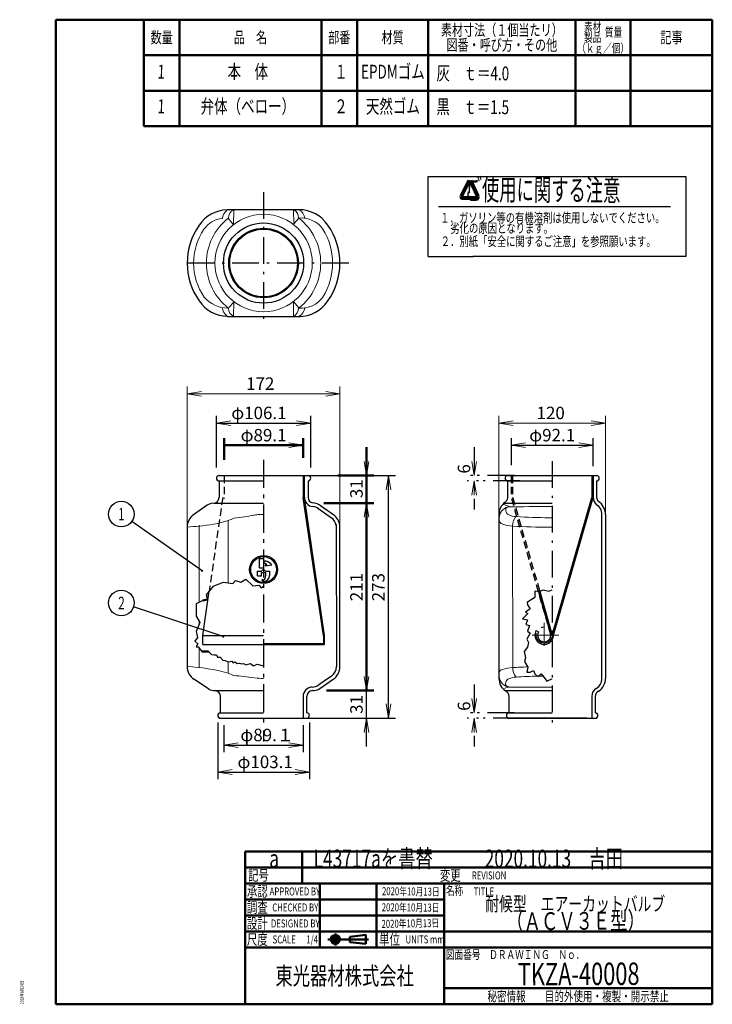
# Model space of a CAD drawing. Units: millimetres. Extents: x 20 to 800, y 40 to 1148.
import ezdxf

# ---------------------------------------------------------------- set-up
doc = ezdxf.new("R2010")
doc.units = ezdxf.units.MM
for name, pattern in [('DASHDOT', [50.5, 30, -9, 2.5, -9]), ('HIDDEN', [12.6, 8.4, -4.2]), ('PHANTOM', [58, 30, -9, 2.5, -5, 2.5, -9])]:
    doc.linetypes.add(name, pattern=pattern)
doc.layers.add('1', color=7, linetype='Continuous', lineweight=9)
doc.styles.get("Standard").update_dxf_attribs({"font": 'txt', "bigfont": 'bigfont'})
doc.styles.add('ＭＳ ゴシック', font='txt')
doc.dimstyles.get("Standard").update_dxf_attribs({"dimtxt": 0.18, "dimasz": 0.18, "dimexe": 0.18, "dimexo": 0.0625, "dimgap": 0.09, "dimtad": 0, "dimtih": 1, "dimtoh": 1, "dimdec": 4, "dimzin": 0, "dimdsep": 46, "dimtxsty": 'Standard', "dimcen": 0.09, "dimadec": 0, "dimazin": 0, "dimtfac": 1, "dimtdec": 4, "dimtofl": 0, "dimtmove": 0, "dimatfit": 3, "dimfxl": 1, "dimtolj": 1, "dimtzin": 0, "dimarcsym": 0})

# ---------------------------------------------------------------- blocks, each defined once
blk = doc.blocks.new('Dim1')
at = {"layer": '1', "color": 7, "linetype": 'Continuous', "lineweight": 50}
for p, q in [((362.5, 604), (418.7, 604)), ((410.7, 393), (410.7, 604)), ((365.5, 393), (418.7, 393))]:
    blk.add_line(p, q, dxfattribs=at)
at = {"layer": '1', "color": 7, "linetype": 'Continuous', "lineweight": 9, "insert": (410.7, 509.5), "char_height": 14, "width": 160, "attachment_point": 8, "rotation": 90, "style": 'ＭＳ ゴシック'}
blk.add_mtext('211', dxfattribs=at)
blk = doc.blocks.new('_NONE')
blk = doc.blocks.new('_OPEN')
at = {"color": 0}
for q in [(-1, 0.167), (-1, -0.167), (-1, 0)]:
    blk.add_line((0, 0), q, dxfattribs=at)
blk = doc.blocks.new('Dim2')
at = {"layer": '1', "color": 7, "linetype": 'Continuous', "lineweight": 50}
for p, q in [((410.7, 667), (410.7, 572)), ((378.3, 635), (418.7, 635)), ((382.1, 604), (418.7, 604))]:
    blk.add_line(p, q, dxfattribs=at)
at = {"layer": '1', "color": 7, "linetype": 'Continuous', "lineweight": 50, "xscale": 16, "yscale": 16, "zscale": 16}
for p, rotation in [((410.7, 635), 269.9999999999998), ((410.7, 604), 89.99999999999959)]:
    blk.add_blockref('_OPEN', p, dxfattribs=dict(at, rotation=rotation))
at = {"layer": '1', "color": 7, "linetype": 'Continuous', "lineweight": 9, "insert": (410.7, 620.2), "char_height": 14, "width": 93.333, "attachment_point": 8, "rotation": 90, "style": 'ＭＳ ゴシック'}
blk.add_mtext('31', dxfattribs=at)
blk = doc.blocks.new('_DOT')
at = {"color": 0}
blk.add_line((-0.5, 0), (-1, 0), dxfattribs=at)
at = {"color": 0, "const_width": 0.5}
blk.add_lwpolyline([(-0.25, 0, 1), (0.25, 0, 1)], format="xyb", close=True, dxfattribs=at)
blk = doc.blocks.new('Dim3')
at = {"layer": '1', "color": 7, "linetype": 'PHANTOM', "lineweight": 30}
for p, q in [((531.8, 667), (531.8, 597)), ((576.7, 635), (523.8, 635)), ((583.4, 629), (523.8, 629))]:
    blk.add_line(p, q, dxfattribs=at)
at = {"layer": '1', "color": 7, "linetype": 'PHANTOM', "lineweight": 30, "xscale": 16, "yscale": 16, "zscale": 16}
for p, rotation in [((531.8, 635), 269.9999999999998), ((531.8, 629), 89.99999999999959)]:
    blk.add_blockref('_OPEN', p, dxfattribs=dict(at, rotation=rotation))
at = {"layer": '1', "color": 7, "linetype": 'Continuous', "lineweight": 9, "insert": (531.8, 637.2), "char_height": 14, "width": 43.333, "attachment_point": 7, "rotation": 90, "style": 'ＭＳ ゴシック'}
blk.add_mtext('6', dxfattribs=at)
blk = doc.blocks.new('Dim4')
at = {"layer": '1', "color": 7, "linetype": 'Continuous', "lineweight": 30}
for p, q in [((330.8, 635), (443.3, 635)), ((435.3, 362), (435.3, 635)), ((341.6, 362), (443.3, 362))]:
    blk.add_line(p, q, dxfattribs=at)
at = {"layer": '1', "color": 7, "linetype": 'Continuous', "lineweight": 30, "xscale": 16, "yscale": 16, "zscale": 16}
for p, rotation in [((435.3, 635), 89.99999999999991), ((435.3, 362), 269.9999999999998)]:
    blk.add_blockref('_OPEN', p, dxfattribs=dict(at, rotation=rotation))
at = {"layer": '1', "color": 7, "linetype": 'Continuous', "lineweight": 9, "insert": (435.3, 509.4), "char_height": 14, "width": 180, "attachment_point": 8, "rotation": 90, "style": 'ＭＳ ゴシック'}
blk.add_mtext('273', dxfattribs=at)
blk = doc.blocks.new('Dim5')
at = {"layer": '1', "color": 7, "linetype": 'Continuous', "lineweight": 30}
for p, q in [((410.7, 330), (410.7, 425)), ((377.5, 393), (418.7, 393)), ((350.3, 362), (418.7, 362))]:
    blk.add_line(p, q, dxfattribs=at)
at = {"layer": '1', "color": 7, "linetype": 'Continuous', "lineweight": 30, "xscale": 16, "yscale": 16, "zscale": 16}
for p, rotation in [((410.7, 393), 269.9999999999998), ((410.7, 362), 89.99999999999959)]:
    blk.add_blockref('_OPEN', p, dxfattribs=dict(at, rotation=rotation))
at = {"layer": '1', "color": 7, "linetype": 'Continuous', "lineweight": 9, "insert": (410.7, 377.4), "char_height": 14, "width": 93.333, "attachment_point": 8, "rotation": 90, "style": 'ＭＳ ゴシック'}
blk.add_mtext('31', dxfattribs=at)
blk = doc.blocks.new('Dim6')
at = {"layer": '1', "color": 7, "linetype": 'Continuous', "lineweight": 30}
for p, q in [((250, 354), (250, 323.7)), ((339.3, 354), (339.3, 323.7)), ((250, 331.7), (339.3, 331.7))]:
    blk.add_line(p, q, dxfattribs=at)
at = {"layer": '1', "color": 7, "linetype": 'Continuous', "lineweight": 30, "xscale": 16, "yscale": 16, "zscale": 16}
for p, rotation in [((250, 331.7), 179.9999999999998), ((339.3, 331.7), 359.9999999999997)]:
    blk.add_blockref('_OPEN', p, dxfattribs=dict(at, rotation=rotation))
at = {"layer": '1', "color": 7, "linetype": 'Continuous', "lineweight": 9, "insert": (298.7, 331.7), "char_height": 14, "width": 228.954, "attachment_point": 8, "style": 'ＭＳ ゴシック'}
blk.add_mtext('φ89.１', dxfattribs=at)
blk = doc.blocks.new('Dim7')
at = {"layer": '1', "color": 7, "linetype": 'Continuous', "lineweight": 50}
for p, q in [((250.2, 652.8), (250.2, 677.1)), ((339.3, 655), (339.3, 677.1)), ((339.3, 669.1), (250.2, 669.1))]:
    blk.add_line(p, q, dxfattribs=at)
at = {"layer": '1', "color": 7, "linetype": 'Continuous', "lineweight": 50, "xscale": 16, "yscale": 16, "zscale": 16, "rotation": 359.9999999999997}
blk.add_blockref('_OPEN', (339.3, 669.1), dxfattribs=at)
at = {"layer": '1', "color": 7, "linetype": 'Continuous', "lineweight": 9, "insert": (294.7, 669.1), "char_height": 14, "width": 249.893, "attachment_point": 8, "style": 'ＭＳ ゴシック'}
blk.add_mtext('φ89.1', dxfattribs=at)
blk = doc.blocks.new('Dim8')
at = {"layer": '1', "color": 7, "linetype": 'Continuous', "lineweight": 30}
for p, q in [((241.7, 644.1), (241.7, 702.1)), ((347.8, 644.1), (347.8, 702.1)), ((241.7, 694.1), (347.8, 694.1))]:
    blk.add_line(p, q, dxfattribs=at)
at = {"layer": '1', "color": 7, "linetype": 'Continuous', "lineweight": 30, "xscale": 16, "yscale": 16, "zscale": 16}
for p, rotation in [((241.7, 694.1), 179.9999999999998), ((347.8, 694.1), 359.9999999999997)]:
    blk.add_blockref('_OPEN', p, dxfattribs=dict(at, rotation=rotation))
at = {"layer": '1', "color": 7, "linetype": 'Continuous', "lineweight": 9, "insert": (289.5, 694.1), "char_height": 14, "width": 306.56, "attachment_point": 8, "style": 'ＭＳ ゴシック'}
blk.add_mtext('φ106.1', dxfattribs=at)
blk = doc.blocks.new('Dim9')
at = {"layer": '1', "color": 7, "linetype": 'Continuous', "lineweight": 30}
for p, q in [((573.7, 646.8), (573.7, 677.1)), ((665.8, 645.4), (665.8, 677.1)), ((573.7, 669.1), (665.8, 669.1))]:
    blk.add_line(p, q, dxfattribs=at)
at = {"layer": '1', "color": 7, "linetype": 'Continuous', "lineweight": 30, "xscale": 16, "yscale": 16, "zscale": 16}
for p, rotation in [((573.7, 669.1), 179.9999999999998), ((665.8, 669.1), 359.9999999999997)]:
    blk.add_blockref('_OPEN', p, dxfattribs=dict(at, rotation=rotation))
at = {"layer": '1', "color": 7, "linetype": 'Continuous', "lineweight": 9, "insert": (619.7, 669.1), "char_height": 14, "width": 249.893, "attachment_point": 8, "style": 'ＭＳ ゴシック'}
blk.add_mtext('φ92.1', dxfattribs=at)
blk = doc.blocks.new('Dim10')
at = {"layer": '1', "color": 7, "linetype": 'Continuous', "lineweight": 9}
for p, q in [((208.7, 569.3), (208.7, 735.1)), ((380.7, 564.9), (380.7, 735.1)), ((208.7, 727.1), (380.7, 727.1))]:
    blk.add_line(p, q, dxfattribs=at)
at = {"layer": '1', "color": 7, "linetype": 'Continuous', "lineweight": 9, "xscale": 16, "yscale": 16, "zscale": 16}
for p, rotation in [((208.7, 727.1), 179.9999999999998), ((380.7, 727.1), 359.9999999999997)]:
    blk.add_blockref('_OPEN', p, dxfattribs=dict(at, rotation=rotation))
at = {"layer": '1', "color": 7, "linetype": 'Continuous', "lineweight": 9, "insert": (291, 727.1), "char_height": 14, "width": 170, "attachment_point": 8, "style": 'ＭＳ ゴシック'}
blk.add_mtext('172', dxfattribs=at)
blk = doc.blocks.new('Dim11')
at = {"layer": '1', "color": 7, "linetype": 'Continuous', "lineweight": 9}
for p, q in [((559.7, 576.9), (559.7, 702.1)), ((679.7, 570.3), (679.7, 702.1)), ((559.7, 694.1), (679.7, 694.1))]:
    blk.add_line(p, q, dxfattribs=at)
at = {"layer": '1', "color": 7, "linetype": 'Continuous', "lineweight": 9, "xscale": 16, "yscale": 16, "zscale": 16}
for p, rotation in [((559.7, 694.1), 179.9999999999998), ((679.7, 694.1), 359.9999999999997)]:
    blk.add_blockref('_OPEN', p, dxfattribs=dict(at, rotation=rotation))
at = {"layer": '1', "color": 7, "linetype": 'Continuous', "lineweight": 9, "insert": (618, 694.1), "char_height": 14, "width": 170, "attachment_point": 8, "style": 'ＭＳ ゴシック'}
blk.add_mtext('120', dxfattribs=at)
blk = doc.blocks.new('Dim12')
at = {"layer": '1', "color": 7, "linetype": 'Continuous', "lineweight": 30}
for p, q in [((243.2, 357), (243.2, 293.4)), ((346.3, 357), (346.3, 293.4)), ((243.2, 301.4), (346.3, 301.4))]:
    blk.add_line(p, q, dxfattribs=at)
at = {"layer": '1', "color": 7, "linetype": 'Continuous', "lineweight": 30, "xscale": 16, "yscale": 16, "zscale": 16}
for p, rotation in [((243.2, 301.4), 179.9999999999998), ((346.3, 301.4), 359.9999999999997)]:
    blk.add_blockref('_OPEN', p, dxfattribs=dict(at, rotation=rotation))
at = {"layer": '1', "color": 7, "linetype": 'Continuous', "lineweight": 9, "insert": (296.5, 301.4), "char_height": 14, "width": 306.56, "attachment_point": 8, "style": 'ＭＳ ゴシック'}
blk.add_mtext('φ103.1', dxfattribs=at)
blk = doc.blocks.new('Dim13')
at = {"layer": '1', "color": 7, "linetype": 'PHANTOM', "lineweight": 30}
for p, q in [((531.8, 400), (531.8, 330)), ((576.7, 368), (523.8, 368)), ((583.4, 362), (523.8, 362))]:
    blk.add_line(p, q, dxfattribs=at)
at = {"layer": '1', "color": 7, "linetype": 'PHANTOM', "lineweight": 30, "xscale": 16, "yscale": 16, "zscale": 16}
for p, rotation in [((531.8, 368), 269.9999999999998), ((531.8, 362), 89.99999999999959)]:
    blk.add_blockref('_OPEN', p, dxfattribs=dict(at, rotation=rotation))
at = {"layer": '1', "color": 7, "linetype": 'Continuous', "lineweight": 9, "insert": (531.8, 370.2), "char_height": 14, "width": 43.333, "attachment_point": 7, "rotation": 90, "style": 'ＭＳ ゴシック'}
blk.add_mtext('6', dxfattribs=at)

msp = doc.modelspace()

# ---------------------------------------------------------------- linework, layer by layer
at = {"layer": '1', "color": 7, "linetype": 'Continuous', "lineweight": 50}
for p, q in [((60.719, 40), (60.719, 1148)), ((800, 1148), (60.719, 1148)), ((160, 1148), (160, 1068)), ((200, 1148), (200, 1068)), ((360, 1148), (360, 1068)), ((400, 1148), (400, 1068)), ((480, 1148), (480, 1068)), ((646, 1148), (646, 1068)), ((708, 1148), (708, 1068)), ((800, 40), (800, 1148)), ((160, 1108), (160, 1028)), ((160, 1108), (800, 1108)), ((200, 1108), (200, 1028)), ((360, 1108), (360, 1028)), ((400, 1108), (400, 1028)), ((480, 1108), (480, 1028)), ((646, 1108), (646, 1028)), ((708, 1108), (708, 1028)), ((160, 1068), (800, 1068)), ((160, 1028), (800, 1028)), ((604.485, 504.383), (605.493, 504.357)), ((231.558, 495.69), (226.219, 494.375)), ((225.14, 437.204), (232.802, 437.204)), ((274, 212), (800, 212)), ((274, 212), (274, 40)), ((338, 176), (338, 212)), ((274, 194), (800, 194)), ((274, 176), (800, 176)), ((358, 176), (358, 104)), ((422, 176), (422, 104)), ((498, 176), (498, 40)), ((274, 158), (498, 158)), ((274, 140), (498, 140)), ((274, 122), (498, 122)), ((498, 122), (800, 122)), ((413.013, 113), (366.987, 113)), ((375.624, 106.363), (375.624, 119.637)), ((392, 116), (409.842, 118)), ((392, 110), (392, 116)), ((409.842, 108), (409.842, 118)), ((274, 104), (800, 104)), ((392, 110), (409.842, 108)), ((498, 58), (800, 58)), ((60.719, 40), (800, 40))]:
    msp.add_line(p, q, dxfattribs=at)
at = {"layer": '1', "color": 7, "linetype": 'Continuous', "lineweight": 30}
for p, q in [((480, 971.6), (770.259, 971.6)), ((480, 881.6), (480, 971.6)), ((770.259, 971.6), (770.259, 911.6)), ((334.441, 934.149), (253.722, 933.888)), ((278.969, 934.449), (310.469, 934.449)), ((310.469, 934.449), (310.469, 934.149)), ((491.584, 937.835), (752.817, 937.835)), ((770.259, 941.6), (770.259, 881.6)), ((480, 881.6), (531.213, 881.6)), ((770.259, 881.6), (530.259, 881.6)), ((253.877, 814.349), (328.422, 814.149)), ((254.162, 814.149), (336.444, 814.149)), ((278.969, 813.832), (278.969, 814.132)), ((310.469, 813.767), (278.969, 813.832)), ((244.669, 635), (344.769, 635)), ((246.169, 635), (343.269, 635)), ((339.269, 635), (339.269, 609.941)), ((340.769, 610.5), (340.769, 635)), ((569.669, 635), (669.769, 635)), ((571.169, 635), (668.269, 635)), ((581.569, 635), (661.869, 635)), ((591.419, 635), (648.019, 635)), ((664.269, 635), (664.269, 610)), ((665.769, 635), (665.769, 610.486)), ((244.669, 629), (294.719, 629)), ((244.669, 629), (244.669, 610.5)), ((344.769, 629), (344.769, 610.5)), ((569.652, 610.039), (569.669, 629)), ((569.669, 629), (619.719, 629)), ((581.569, 629), (619.719, 629)), ((591.419, 629), (619.719, 629)), ((669.769, 629), (669.769, 610.5)), ((362.211, 455), (339.269, 609.941)), ((363.219, 455), (340.769, 610.5)), ((619.779, 455.5), (664.269, 610.486)), ((621.219, 455.5), (665.769, 610.486)), ((231.235, 601.53), (215.968, 590.871)), ((239.065, 604.024), (294.719, 604.024)), ((374.798, 589.839), (358.983, 601.014)), ((565.418, 604), (619.719, 604)), ((355.983, 598.198), (371.175, 587.594)), ((559.719, 591.3), (559.719, 406.675)), ((675.719, 406.675), (675.691, 592.133)), ((679.719, 591.266), (679.719, 406.675)), ((208.719, 576.945), (208.719, 420.055)), ((376.328, 580.109), (376.719, 420.055)), ((380.719, 420.055), (380.719, 576.945)), ((290.214, 531.046), (290.214, 541.756)), ((290.214, 541.756), (294.719, 541.756)), ((294.719, 537.858), (296.582, 538.934)), ((298.387, 534.7), (296.605, 534.481)), ((296.605, 534.481), (296.715, 533.59)), ((296.715, 533.59), (303.884, 534.47)), ((287.962, 522.099), (287.962, 527.454)), ((287.962, 527.454), (292.466, 527.454)), ((287.962, 522.099), (292.466, 522.099)), ((290.214, 531.046), (294.719, 531.046)), ((292.466, 527.454), (294.719, 529.707)), ((292.466, 522.099), (292.466, 525.879)), ((292.466, 525.879), (296.971, 525.879)), ((294.719, 529.707), (296.971, 527.454)), ((296.971, 527.454), (301.475, 527.454)), ((296.971, 525.879), (296.971, 522.099)), ((301.475, 527.454), (301.475, 522.55)), ((238.116, 510.65), (230.193, 500.723)), ((238.116, 510.65), (249.566, 515.2)), ((249.566, 515.2), (260.21, 513.545)), ((260.21, 513.545), (263.106, 516.855)), ((263.106, 516.855), (269.31, 515.2)), ((269.31, 515.2), (274.866, 518.509)), ((274.866, 518.509), (282.773, 511.038)), ((282.773, 511.038), (289.514, 511.651)), ((289.514, 511.651), (292.088, 508.71)), ((292.088, 508.71), (294.719, 510.594)), ((293.164, 517.954), (292.715, 517.177)), ((292.715, 517.177), (295.093, 515.804)), ((294.719, 517.056), (293.164, 517.954)), ((226.219, 455), (233.419, 504.766)), ((230.193, 500.723), (231.558, 495.69)), ((600.665, 498.484), (600.521, 505.286)), ((600.521, 505.286), (604.485, 504.383)), ((602.903, 504.744), (603.995, 504.495)), ((604.145, 504.461), (618.219, 455.5)), ((605.493, 504.357), (609.563, 506.557)), ((605.703, 504.47), (619.779, 455.5)), ((609.563, 506.557), (616.027, 504.742)), ((616.027, 504.742), (619.719, 506.267)), ((226.294, 494.393), (218.975, 490.52)), ((218.975, 490.52), (218.975, 485.556)), ((597.701, 496.255), (591.451, 492.21)), ((591.451, 492.21), (592.002, 489.453)), ((592.002, 489.453), (594.76, 484.857)), ((597.701, 496.255), (600.665, 498.484)), ((218.975, 485.556), (218.975, 476.732)), ((218.975, 476.732), (223.082, 469.838)), ((592.37, 479.709), (586.119, 473.827)), ((594.76, 484.857), (589.796, 481.18)), ((589.796, 481.18), (592.37, 479.709)), ((223.082, 469.838), (218.975, 459.636)), ((586.119, 473.827), (592.002, 472.724)), ((592.002, 472.724), (589.98, 467.392)), ((589.98, 467.392), (594.024, 466.105)), ((594.024, 466.105), (591.818, 459.855)), ((218.975, 459.636), (220.263, 452.59)), ((226.219, 445), (226.219, 455)), ((226.219, 455), (294.719, 455)), ((362.211, 455), (362.211, 446)), ((363.219, 445), (363.219, 455)), ((594.76, 457.649), (591.083, 451.031)), ((591.818, 459.855), (594.76, 457.649)), ((601.625, 460.75), (604.223, 459.25)), ((220.263, 452.59), (217.414, 448.59)), ((217.414, 448.59), (220.845, 445.753)), ((220.845, 445.753), (218.975, 442.321)), ((226.219, 445), (363.219, 445)), ((294.719, 446), (362.211, 446)), ((591.083, 451.031), (593.105, 446.987)), ((593.105, 446.987), (591.818, 441.839)), ((218.975, 442.321), (221.112, 442.401)), ((221.112, 442.401), (225.14, 437.204)), ((232.802, 437.204), (235.989, 433.609)), ((235.989, 433.609), (239.175, 433.119)), ((239.175, 433.119), (241.872, 433.201)), ((241.872, 433.201), (242.789, 430.81)), ((591.818, 441.839), (588.17, 437)), ((588.17, 437), (589.612, 429.89)), ((242.789, 430.81), (245.731, 430.484)), ((245.731, 430.484), (248.672, 427.134)), ((248.672, 427.134), (251.041, 426.97)), ((251.041, 426.97), (255.208, 425.418)), ((255.208, 425.418), (258.967, 426.072)), ((258.967, 426.072), (260.519, 424.274)), ((260.519, 424.274), (262.807, 425.254)), ((262.807, 425.254), (265.013, 423.375)), ((265.013, 423.375), (267.628, 423.947)), ((267.628, 423.947), (269.834, 423.13)), ((269.834, 423.13), (272.285, 423.62)), ((272.285, 423.62), (274.866, 421.949)), ((274.866, 421.949), (280.181, 423.347)), ((280.181, 423.347), (283.49, 420.957)), ((283.49, 420.957), (287.534, 422.796)), ((287.534, 422.796), (294.719, 420.773)), ((589.612, 429.89), (588.509, 425.662)), ((588.509, 425.662), (592.186, 419.227)), ((592.186, 419.227), (591.267, 413.712)), ((591.267, 413.712), (594.944, 413.712)), ((594.944, 413.712), (598.62, 415.734)), ((598.62, 415.734), (600.275, 412)), ((600.275, 412), (603.719, 408.749)), ((603.719, 408.749), (607.261, 412)), ((607.261, 412), (611.719, 406.359)), ((233.129, 394.484), (215.968, 406.129)), ((371.175, 409.406), (356.81, 399.347)), ((357.963, 395.338), (373.15, 405.906)), ((611.719, 406.359), (613.834, 403.783)), ((613.834, 403.783), (616.82, 405.256)), ((616.82, 405.256), (619.719, 406.359)), ((239.991, 392.992), (294.719, 392.992)), ((566.631, 392.992), (619.719, 392.992)), ((246.169, 368), (246.169, 386.5)), ((339.269, 386.5), (339.269, 362)), ((343.269, 368), (343.269, 386.5)), ((571.169, 368), (571.169, 386.5)), ((664.269, 386.5), (664.269, 362)), ((668.269, 386.5), (668.269, 368)), ((244.669, 368), (294.719, 368)), ((571.169, 368), (619.719, 368)), ((244.669, 362), (343.819, 362)), ((246.169, 362), (343.269, 362)), ((569.569, 362), (669.87, 362)), ((571.169, 362), (668.269, 362)), ((658.719, 362), (580.719, 362)), ((600.42, 362), (655.02, 362))]:
    msp.add_line(p, q, dxfattribs=at)
at = {"layer": '1', "color": 7, "linetype": 'Continuous', "lineweight": 80}
for p, q in [((525.78, 966.499), (517.346, 948.98)), ((535.96, 948.978), (527.583, 966.497)), ((518.247, 947.546), (535.058, 947.546))]:
    msp.add_line(p, q, dxfattribs=at)
at = {"layer": '1', "color": 7, "linetype": 'DASHDOT', "lineweight": 30}
for p, q in [((294.719, 953.727), (294.719, 805.233)), ((390.549, 874.149), (200.392, 874.149)), ((294.719, 652.838), (294.719, 354.638)), ((294.719, 651.181), (294.719, 335.684)), ((619.719, 651.274), (619.719, 412.609)), ((619.719, 651.274), (619.719, 348.874))]:
    msp.add_line(p, q, dxfattribs=at)
at = {"layer": '1', "color": 7, "linetype": 'Continuous', "lineweight": 9}
for p, q in [((260.873, 917.33), (261.211, 934.149)), ((278.969, 934.449), (278.969, 934.149)), ((328.282, 934.117), (328.914, 918.418)), ((255, 924.824), (260.873, 917.33)), ((328.914, 918.418), (334.363, 924.729)), ((261.415, 830.031), (255.492, 824.162)), ((260.826, 814.33), (261.415, 830.031)), ((328.422, 814.149), (328.564, 830.968)), ((328.564, 830.968), (334.368, 823.564)), ((310.469, 813.767), (310.469, 814.067)), ((339.269, 635), (340.269, 635)), ((657.869, 635), (658.869, 635)), ((664.269, 635), (665.269, 635)), ((238.732, 604.024), (260.306, 604.024)), ((616.078, 600.039), (619.719, 600.042)), ((616.078, 587.595), (619.719, 587.595)), ((575.169, 578.116), (575.244, 418.88)), ((616.078, 576.946), (619.719, 576.946)), ((294.719, 424), (294.719, 423)), ((260.829, 392.999), (239.785, 392.999))]:
    msp.add_line(p, q, dxfattribs=at)
at = {"layer": '1', "color": 7, "linetype": 'HIDDEN', "lineweight": 30}
for p, q in [((250.219, 635), (250.219, 609.371)), ((573.669, 635), (573.669, 610.486)), ((575.169, 635), (575.169, 610.697)), ((248.719, 610.5), (233.419, 504.766)), ((618.219, 455.5), (573.669, 610.486)), ((575.169, 610.697), (605.703, 504.47))]:
    msp.add_line(p, q, dxfattribs=at)
at = {"layer": '1', "color": 7, "linetype": 'DASHDOT', "lineweight": 9}
for p, q in [((610.719, 443.333), (610.719, 469.323)), ((610.719, 443.333), (610.719, 469.323)), ((627.328, 455.5), (594.927, 455.5)), ((627.328, 455.5), (594.927, 455.5))]:
    msp.add_line(p, q, dxfattribs=at)
at = {"layer": '1', "color": 7, "linetype": 'Continuous', "lineweight": 30}
for points in [[(225.496, 527.814), (146.369, 583.369)], [(249.211, 453.774), (148.255, 487.122)]]:
    msp.add_lwpolyline(points, dxfattribs=at)
at = {"layer": '1', "color": 7, "linetype": 'Continuous', "lineweight": 9}
msp.add_circle((294.719, 874.149), 54.834, dxfattribs=at)
at = {"layer": '1', "color": 7, "linetype": 'Continuous', "lineweight": 30}
for centre, radius in [((294.719, 874.149), 45.15), ((294.719, 874.149), 39.15), ((294.719, 874.149), 38.15), ((134.601, 591.632), 14.38), ((294.719, 529.25), 15.75), ((294.719, 529.25), 14.49), ((134.601, 491.632), 14.38)]:
    msp.add_circle(centre, radius, dxfattribs=at)
at = {"layer": '1', "color": 7, "linetype": 'DASHDOT', "lineweight": 9}
msp.add_circle((610.719, 455.5), 9, dxfattribs=at)
msp.add_circle((610.719, 455.5), 9, dxfattribs=at)
at = {"layer": '1', "color": 7, "linetype": 'Continuous', "lineweight": 50}
for radius in [5, 3]:
    msp.add_circle((375.624, 113), radius, dxfattribs=at)
at = {"layer": '1', "color": 7, "linetype": 'Continuous', "lineweight": 80}
for centre, start, end in [((553.567, 965.652), 25.555751, 154.293605), ((518.247, 948.546), 154.293605, 270), ((535.058, 948.546), 270, 25.555751)]:
    msp.add_arc(centre, 1, start, end, dxfattribs=at)
at = {"layer": '1', "color": 7, "linetype": 'Continuous', "lineweight": 30}
for centre, radius, start, end in [((254.063, 895.693), 38.196, 90.510485, 146.482794), ((334.648, 894.919), 39.231, 33.873767, 90.30141), ((282.811, 874.144), 74.093, 144.864991, 215.13056), ((306.618, 874.144), 74.1, 324.873337, 35.131112), ((254.227, 852.788), 38.441, 213.613376, 269.477237), ((334.666, 853.358), 39.21, 269.671822, 326.132649), ((244.669, 632), 3, 90, 270), ((344.769, 632), 3, 270, 90), ((569.669, 632), 3, 90, 270), ((669.769, 632), 3, 270, 90), ((238.069, 610.548), 6.599, 269.674732, 359.581065), ((351.269, 610.5), 10.5, 180, 265.029024), ((351.269, 610.5), 6.5, 180, 257.056278), ((562.993, 610.554), 6.679, 300.620876, 355.574038), ((676.269, 610.486), 10.5, 180, 231.816729), ((676.269, 610.5), 6.5, 180, 225.919978), ((240.205, 587.088), 17, 97.343883, 121.844934), ((348.738, 586.079), 18.119, 52.978378, 86.599683), ((349.299, 587.419), 12.665, 54.560484, 85.201775), ((576.719, 591.3), 17, 127.392023, 180), ((662.505, 591.193), 13.219, 4.077994, 56.622459), ((662.251, 591.169), 17.468, 0.319275, 57.069445), ((225.719, 576.945), 17, 124.99992, 180), ((364.478, 577.756), 11.901, 5.189025, 55.757461), ((363.719, 576.945), 17, 0, 49.328307), ((292.927, 529.257), 7.71, 44.909757, 76.562003), ((293.993, 526.319), 12.816, 39.49351, 78.712779), ((290.199, 522.099), 6.772, 311.866603, 0.003291), ((294.719, 522.55), 6.757, 273.174006, 0), ((610.719, 455.5), 10.5, 150, 360), ((610.719, 455.5), 10.5, 150, 360), ((610.719, 455.5), 7.5, 150, 360), ((610.719, 455.5), 7.5, 150, 360), ((225.711, 420.053), 16.993, 179.992638, 236.283424), ((363.719, 420.055), 13, 304.99992, 360), ((363.703, 420.058), 17.015, 303.722784, 359.990541), ((349.353, 409.996), 13, 271.012622, 304.99992), ((576.719, 406.676), 17, 179.896772, 235.770293), ((662.719, 406.675), 13, 300.848245, 360), ((662.719, 406.675), 17, 302.956789, 360), ((240.084, 409.996), 17, 245.851196, 268.987378), ((239.669, 386.5), 6.5, 360, 88.987378), ((349.769, 386.5), 10.5, 91.012622, 180), ((349.769, 386.5), 6.5, 91.012622, 180), ((349.353, 409.996), 17, 271.012622, 300.429893), ((564.341, 386.399), 6.829, 0.851057, 65.652033), ((674.769, 386.5), 10.5, 120.848245, 180), ((674.915, 386.454), 6.647, 116.334659, 179.602891), ((246.169, 365), 3, 90, 270), ((343.269, 365), 3, 278.514562, 90), ((571.169, 365), 3, 90, 270), ((668.269, 365), 3, 270, 90)]:
    msp.add_arc(centre, radius, start, end, dxfattribs=at)
at = {"layer": '1', "color": 7, "linetype": 'Continuous', "lineweight": 9}
for centre, radius, start, end in [((262.626, 922.642), 14.345, 128.369617, 173.314356), ((265.613, 924.565), 10.54, 115.017618, 179.111333), ((323.043, 924.631), 11.179, 1.075683, 56.764274), ((329.504, 923.685), 11.571, 3.105574, 64.741896), ((250.773, 896.526), 27.888, 94.924499, 146.070587), ((294.563, 874.072), 64.23, 127.938516, 231.976043), ((336.898, 894.403), 30.556, 36.033838, 95.030006), ((294.717, 874.149), 64.387, 308.091924, 51.909572), ((283.494, 874.15), 67.528, 145.814272, 214.481019), ((299.592, 874.159), 72.846, 328.343611, 31.643932), ((254.451, 858.016), 34.567, 219.121284, 271.271103), ((337.123, 853.481), 30.126, 264.888361, 325.010266), ((261.65, 825.169), 13.323, 185.092099, 235.807334), ((265.287, 823.358), 10.069, 179.430764, 245.986947), ((323.896, 823.427), 10.323, 296.005863, 0.169023), ((329.474, 824.634), 11.602, 295.350023, 356.802576), ((573.058, 587.118), 12.951, 93.843846, 171.847735), ((564.48, 599.674), 2.949, 64.596353, 99.281175), ((465.122, 335.342), 285.328, 68.183176, 69.350013), ((573.326, 591.008), 9.103, 97.175074, 132.331597), ((605.209, -1010.59), 1610.666, 89.613361, 91.231091), ((253.907, 694.213), 107.373, 273.90052, 280.305004), ((416.03, -212.71), 813.927, 99.389226, 100.112803), ((301.202, 471.444), 120.218, 95.976954, 98.590303), ((294.502, 531.549), 59.742, 89.79217, 95.588488), ((631.789, 606.459), 65.179, 187.68959, 190.979379), ((573.523, 596.392), 6.182, 202.316176, 237.739538), ((580.129, 610.297), 21.545, 242.625179, 267.698837), ((594.854, 577.703), 19.69, 142.445793, 178.683048), ((614.745, 1123.555), 535.962, 266.204196, 270.14248), ((-333.154, 6855.419), 6301.814, 274.9327713, 275.0555349), ((-634696.665, 461.193), 634918.836, 0.002799065, 0.010658516), ((207.074, 749.407), 171.95, 275.036605, 286.182433), ((-187786.81, 452.397), 188041.81, 0.01887902, 0.04020813), ((307.37, 475.66), 120.578, 112.453694, 115.744514), ((564.06, 584.569), 3.993, 184.299302, 240.800608), ((574.93, 607.279), 29.164, 243.926017, 271.132034), ((614.254, 1215.11), 638.167, 266.519043, 270.16376), ((-634696.665, 461.193), 634918.836, 0.000575934, 0.000918135), ((-634696.665, 461.193), 634918.836, 359.996209195, 359.998180875), ((-187786.81, 452.397), 188041.81, 359.98791381, 359.99177957), ((197.241, 197.643), 222.707, 74.969656, 87.045881), ((334.469, 579.68), 184.9, 244.543922, 246.592597), ((240.261, 121.642), 289.101, 81.292872, 85.883344), ((565.113, 411.518), 5.52, 105.760217, 162.596531), ((575.609, 382.769), 36.112, 90.579724, 109.400927), ((614.193, -225.084), 645.141, 91.977439, 93.461252), ((592.977, 419.149), 17.735, 180.871373, 217.999786), ((294.899, 488.891), 82.204, 263.016506, 269.874151), ((572.813, 409.995), 12.992, 184.120742, 268.113414), ((425.485, 420.996), 143.108, 351.299111, 352.405033), ((573.097, 406.164), 9.181, 227.937934, 265.55212), ((573.087, 400.963), 5.857, 109.200792, 168.98487), ((580.018, 385.075), 23.178, 92.514946, 112.466704), ((614.387, -123.566), 532.972, 91.208376, 93.806852), ((614.387, -123.566), 532.972, 91.185359, 91.199406), ((614.387, -123.566), 532.972, 91.161081, 91.184856), ((614.387, -123.566), 532.972, 91.130283, 91.161067), ((614.387, -123.566), 532.972, 90.545304, 91.08099), ((574.645, 373.917), 23.223, 95.659285, 111.473173), ((607.32, 10146.692), 9749.697, 269.7900651, 270.0499225), ((618.722, 1616.142), 1219.147, 269.863384, 270.046838)]:
    msp.add_arc(centre, radius, start, end, dxfattribs=at)

# ---------------------------------------------------------------- block references
at = {"layer": '1', "color": 7, "linetype": 'Continuous', "lineweight": 30, "xscale": 2.4, "yscale": 2.4, "zscale": 2.4}
for p, rotation in [((225.496, 527.814), 324.9272272239987), ((249.211, 453.774), 341.7206891263883)]:
    msp.add_blockref('_DOT', p, dxfattribs=dict(at, rotation=rotation))

# ---------------------------------------------------------------- texts
at = {"layer": '1', "color": 7, "linetype": 'Continuous', "lineweight": 9}
for s, insert, char_height, width, attachment_point in [('{\\fＭＳ ゴシック;\\W0.714286;\\T1.394000;素材寸法（１個当たリ）}', (563, 1136.4), 12.8, 206.5577, 5), ('{\\fＭＳ ゴシック;\\W0.714286;\\T1.333333;素材}', (675, 1140), 10, 27.07479, 6), ('{\\fＭＳ ゴシック;\\W0.714286;\\T1.458267;数量}', (180, 1128), 12.8, 35.70982, 5), ('{\\fＭＳ ゴシック;\\W0.714286;\\T3.159733;品\u3000名}', (280, 1128), 12.8, 82.46309, 5), ('{\\fＭＳ ゴシック;\\W0.714286;\\T1.458267;部番}', (380, 1128), 12.8, 35.70962, 5), ('{\\fＭＳ ゴシック;\\W0.714286;\\T3.194400;材質}', (440, 1128), 12.8, 50.55248, 5), ('{\\fＭＳ ゴシック;\\W0.714286;\\T1.333333;製品}', (675, 1128), 10, 26.40559, 6), ('{\\fＭＳ ゴシック;\\W0.714286;\\T1.333333;質量}', (679, 1134), 10, 26.92037, 4), ('{\\fＭＳ ゴシック;\\W0.714286;\\T3.888933;記事}', (754, 1128), 12.8, 56.14783, 5), ('{\\fＭＳ ゴシック;\\W0.714286;\\T1.388933;図番・呼び方・その他}', (563, 1119.6), 12.8, 195.85085, 5), ('{\\fＭＳ ゴシック;\\W0.714286;\\T1.333333;（ｋｇ／個）}', (677, 1116), 10, 72.14786, 5), ('{\\fＭＳ ゴシック;\\W0.714286;\\T1.333333;本\u3000体}', (277, 1089.5), 15.6, 66.64097, 5), ('{\\fＭＳ 明朝;\\W0.714286;！}', (516.735, 946.37), 20, 3.24569, 7), ('{\\fＭＳ 明朝;\\W0.714286;１．ガソリン等の有機溶剤は使用しないでください。}', (493.665, 919.716), 10.8, 368.12258, 7), ('{\\fＭＳ 明朝;\\W0.714286;劣化の原因となります。}', (504.927, 908.048), 10.8, 164.18796, 7), ('{\\fＭＳ ゴシック;\\W0.612245;1}', (134.601, 591.632), 14, 3.27534, 5), ('{\\fＭＳ ゴシック;\\W0.612245;２}', (134.601, 491.632), 14, 8.27968, 5), ('{\\fＭＳ 明朝;\\W0.714286;a\u3000\u3000L43717aを書替\u3000\u3000\u30002020.10.13\u3000吉田}', (301.19, 194), 20, 588.39711, 7), ('{\\fＭＳ ゴシック;\\W0.714286;\\T1.333333;記号}', (289.02, 185.173), 12, 32.48994, 5), ('{\\fＭＳ ゴシック;\\W0.714286;\\T1.333333;変更}', (504.961, 185), 12, 31.99548, 5), ('{\\fＭＳ 明朝|i1;\\W0.714286;REVISION}', (548.606, 185), 8.96, 55.67391, 5), ('{\\fＭＳ ゴシック;\\W0.714286;\\T1.333333;承認}', (276, 167), 12, 32.98269, 4), ('{\\fＭＳ 明朝|i1;\\W0.714286;APPROVED BY}', (330.018, 167), 8.96, 75.67241, 5), ('{\\fＭＳ ゴシック;\\W0.714286;\\T1.333333;名称}', (500, 168), 10, 26.9719, 4), ('{\\fＭＳ 明朝|i1;\\W0.714286;TITLE}', (542.898, 167), 8.96, 33.1904, 5), ('{\\fＭＳ ゴシック;\\W0.714286;\\T1.333333;調査}', (276, 149), 12, 32.55158, 4), ('{\\fＭＳ 明朝|i1;\\W0.714286;CHECKED BY}', (330.423, 149), 8.96, 68.08124, 5), ('{\\fＭＳ ゴシック;\\W0.714286;\\T1.333333;設計}', (276, 131), 12, 32.42811, 4), ('{\\fＭＳ 明朝|i1;\\W0.714286;DESIGNED BY}', (330.423, 131), 8.96, 75.51655, 5), ('{\\fＭＳ ゴシック;\\W0.714286;\\T1.333333;尺度}', (276, 113), 12, 32.55158, 4), ('{\\fＭＳ 明朝|i1;\\W0.714286;SCALE}', (317.896, 113), 8.96, 34.12701, 5), ('{\\fＭＳ ゴシック;\\W0.714286;\\T1.647128;1/4}', (356, 113), 8.96, 23.7963, 6), ('{\\fＭＳ ゴシック;\\W0.714286;\\T1.333333;単位\u3000\u3000\u3000\u3000}', (460, 113), 12, 32.48975, 5), ('{\\fＭＳ 明朝|i1;\\W0.714286;UNITS mm}', (476.477, 113), 8.96, 53.01371, 5), ('{\\fＭＳ ゴシック;\\W0.714286;\\T1.333333;図面番号\u3000ＤＲＡＷＩＮＧ\u3000Ｎｏ．}', (500, 96), 10, 231.94832, 4), ('{\\fＭＳ 明朝;\\W0.714286;東光器材株式会社}', (386, 72), 20, 236.12412, 5), ('{\\fＭＳ Ｐゴシック;\\W0.714286;\\T1.650741;秘密情報\u3000\u3000目的外使用・複製・開示禁止}', (649, 49), 11.03448, 360.33548, 5)]:
    msp.add_mtext(s, dxfattribs=dict(at, insert=insert, char_height=char_height, width=width, attachment_point=attachment_point))
for s, insert, char_height, width, attachment_point, rotation in [('{\\fＭＳ ゴシック;\\W0.714286;\\T1.333333;1}', (179.5, 1089.5), 15.6, 4.25795, 5, 358.481846), ('{\\fＭＳ ゴシック;\\W0.714286;\\T1.333333;１}', (381.837, 1089.5), 15.6, 5.87248, 5, 0.039895), ('{\\fＭＳ ゴシック;\\W0.714286;EPDMゴム}', (440.337, 1089.5), 15.6, 79.88795, 5, 0.148073), ('{\\fＭＳ ゴシック;\\W0.714286;灰\u3000ｔ＝4.0}', (530.358, 1087.714), 15.6, 111.24035, 5, 359.722407), ('{\\fＭＳ ゴシック;\\W0.714286;\\T1.333333;1}', (179.5, 1050.5), 15.6, 4.25795, 5, 358.481846), ('{\\fＭＳ ゴシック;\\W0.714286;\\T1.333333;弁体（ベロー）}', (277, 1050.5), 15.6, 149.086, 5, 0.057361), ('{\\fＭＳ ゴシック;\\W0.714286;\\T1.333333;２}', (381.837, 1050.5), 15.6, 10.76358, 5, 0.000223), ('{\\fＭＳ ゴシック;\\W0.714286;天然ゴム}', (440.337, 1050.5), 15.6, 80.04624, 5, 0.148073), ('{\\fＭＳ ゴシック;\\W0.714286;黒\u3000ｔ＝1.5}', (530.22, 1049.781), 15.6, 110.59162, 5, 359.534559), ('{\\fＭＳ 明朝;\\W0.595238;\u3000 ご使用に関する注意}', (516.72, 945.068), 24, 310.19524, 7, 359.610124), ('{\\fＭＳ 明朝;\\W0.714286;２．別紙「安全に関するご注意」を参照願います。}', (494.181, 893.236), 10.8, 352.7229, 7, 359.965814), ('{\\fＭＳ ゴシック;\\W0.714286;2020年10月13日}', (460.552, 167), 8.96, 79.9077, 5, 359.485614), ('{\\fＭＳ 明朝;\\W0.714286;耐候型\u3000エアーカットバルブ}', (645.67, 153), 16, 306.20769, 5, 359.957485), ('{\\fＭＳ ゴシック;\\W0.714286;2020年10月13日}', (460.276, 149), 8.96, 79.9077, 5, 359.634682), ('{\\fＭＳ 明朝;\\W0.714286;（ＡＣＶ３Ｅ型）}', (646.105, 133.814), 20, 195.32243, 5, 0.482401), ('{\\fＭＳ ゴシック;\\W0.714286;2020年10月13日}', (460, 131), 8.96, 79.9077, 5, 0.967291), ('{\\fＭＳ 明朝|i1;\\W0.714286;TKZA-40008}', (649.54, 74.146), 25.2, 185.96613, 5, 0.255385), ('{\\fＭＳ ゴシック;\\W0.714286;\\T1.333333;2018年8月24日}', (22.719, 40), 4, 40.94325, 4, 90.000003)]:
    msp.add_mtext(s, dxfattribs=dict(at, insert=insert, char_height=char_height, width=width, attachment_point=attachment_point, rotation=rotation))
for s, insert, char_height, attachment_point in [('{\\fＭＳ 明朝;\\W0.714286;\u3000}', (491.584, 923.281), 10.8, 7), ('{\\fＭＳ 明朝;\\W0.714286;\u3000}', (502.377, 911.801), 10.8, 7), ('{\\fＭＳ ゴシック;\\W0.714286;\\T1.333333; }', (649, 145), 24, 5)]:
    msp.add_mtext(s, dxfattribs=dict(at, insert=insert, char_height=char_height, attachment_point=attachment_point))

# ---------------------------------------------------------------- dimensions: what is measured, and where the dimension line sits
for base, p1, p2, picture, middle in [((380.719, 727.051), (208.719, 561.271), (380.719, 556.928), 'Dim10', (290.999, 727.051)), ((679.719, 694.141), (559.719, 568.935), (679.719, 562.317), 'Dim11', (617.997, 694.141))]:
    dim = msp.add_linear_dim(base=base, p1=p1, p2=p2, dimstyle='Standard', override={"dimscale": 1, "dimtxt": 14, "dimasz": 16, "dimexe": 8, "dimexo": 8, "dimgap": 0, "dimtad": 1, "dimtih": 0, "dimtoh": 0, "dimdec": 2, "dimzin": 8, "dimtxsty": 'ＭＳ ゴシック', "dimblk1": 'OPEN', "dimblk2": 'OPEN', "dimsah": 1, "dimse1": 0, "dimse2": 0, "dimtix": 0, "dimtofl": 1, "dimtmove": 1, "dimatfit": 2, "dimtzin": 8}, dxfattribs=at)
    dim.commit()
    dim.dimension.update_dxf_attribs({"geometry": picture, "text_midpoint": middle, "dimtype": 160})
at = {"layer": '1', "color": 7, "linetype": 'Continuous', "lineweight": 30}
for base, p1, p2, picture, middle in [((347.769, 694.141), (241.669, 636.141), (347.769, 636.141), 'Dim8', (289.487, 694.141)), ((665.769, 669.141), (573.669, 638.775), (665.769, 637.388), 'Dim9', (619.719, 669.141)), ((346.269, 301.373), (243.169, 365), (346.269, 365), 'Dim12', (296.543, 301.373)), ((339.269, 331.689), (249.971, 362), (339.269, 362), 'Dim6', (298.663, 331.689))]:
    dim = msp.add_linear_dim(base=base, p1=p1, p2=p2, text='φ<>', dimstyle='Standard', override={"dimscale": 1, "dimtxt": 14, "dimasz": 16, "dimexe": 8, "dimexo": 8, "dimgap": 0, "dimtad": 1, "dimtih": 0, "dimtoh": 0, "dimdec": 2, "dimzin": 8, "dimtxsty": 'ＭＳ ゴシック', "dimblk1": 'OPEN', "dimblk2": 'OPEN', "dimsah": 1, "dimse1": 0, "dimse2": 0, "dimtix": 0, "dimtofl": 1, "dimtmove": 1, "dimatfit": 2, "dimtzin": 8}, dxfattribs=at)
    dim.commit()
    dim.dimension.update_dxf_attribs({"geometry": picture, "text_midpoint": middle, "dimtype": 160})
at = {"layer": '1', "color": 7, "linetype": 'Continuous', "lineweight": 50}
dim = msp.add_linear_dim(base=(250.219, 669.141), p1=(339.269, 646.962), p2=(250.219, 644.838), angle=180, text='φ<>', dimstyle='Standard', override={"dimscale": 1, "dimtxt": 14, "dimasz": 16, "dimexe": 8, "dimexo": 8, "dimgap": 0, "dimtad": 1, "dimtih": 0, "dimtoh": 0, "dimdec": 2, "dimzin": 8, "dimtxsty": 'ＭＳ ゴシック', "dimblk1": 'OPEN', "dimblk2": 'NONE', "dimsah": 1, "dimse1": 0, "dimse2": 0, "dimtix": 0, "dimtofl": 1, "dimtmove": 1, "dimatfit": 2, "dimtzin": 8}, dxfattribs=at)
dim.commit()
dim.dimension.update_dxf_attribs({"geometry": 'Dim7', "text_midpoint": (294.719, 669.141), "dimtype": 160})
at = {"layer": '1', "color": 7, "linetype": 'PHANTOM', "lineweight": 30}
for base, p1, p2, picture, middle in [((531.757, 629), (584.702, 635), (591.419, 629), 'Dim3', (531.757, 641.197)), ((531.757, 362), (584.702, 368), (591.419, 362), 'Dim13', (531.757, 374.197))]:
    dim = msp.add_linear_dim(base=base, p1=p1, p2=p2, angle=270, dimstyle='Standard', override={"dimscale": 1, "dimtxt": 14, "dimasz": 16, "dimexe": 8, "dimexo": 8, "dimgap": 0, "dimtad": 1, "dimtih": 0, "dimtoh": 0, "dimdec": 2, "dimzin": 8, "dimtxsty": 'ＭＳ ゴシック', "dimblk1": 'OPEN', "dimblk2": 'OPEN', "dimsah": 1, "dimse1": 0, "dimse2": 0, "dimtix": 0, "dimtofl": 1, "dimtmove": 1, "dimatfit": 2, "dimtzin": 8}, dxfattribs=at)
    dim.commit()
    dim.dimension.update_dxf_attribs({"geometry": picture, "text_midpoint": middle, "dimtype": 160, "text_rotation": 90})
at = {"layer": '1', "color": 7, "linetype": 'Continuous', "lineweight": 50}
dim = msp.add_linear_dim(base=(410.719, 604), p1=(370.273, 635), p2=(374.134, 604), angle=270, dimstyle='Standard', override={"dimscale": 1, "dimtxt": 14, "dimasz": 16, "dimexe": 8, "dimexo": 8, "dimgap": 0, "dimtad": 1, "dimtih": 0, "dimtoh": 0, "dimdec": 2, "dimzin": 8, "dimtxsty": 'ＭＳ ゴシック', "dimblk1": 'OPEN', "dimblk2": 'OPEN', "dimsah": 1, "dimse1": 0, "dimse2": 0, "dimtix": 0, "dimtofl": 1, "dimtmove": 1, "dimatfit": 2, "dimtzin": 8}, dxfattribs=at)
dim.commit()
dim.dimension.update_dxf_attribs({"geometry": 'Dim2', "text_midpoint": (410.719, 620.167), "dimtype": 160, "text_rotation": 90})
at = {"layer": '1', "color": 7, "linetype": 'Continuous', "lineweight": 30}
for base, p1, p2, picture, middle in [((435.305, 635), (333.552, 362), (322.798, 635), 'Dim4', (435.305, 509.405)), ((410.719, 393), (342.298, 362), (369.548, 393), 'Dim5', (410.719, 377.355))]:
    dim = msp.add_linear_dim(base=base, p1=p1, p2=p2, angle=90, dimstyle='Standard', override={"dimscale": 1, "dimtxt": 14, "dimasz": 16, "dimexe": 8, "dimexo": 8, "dimgap": 0, "dimtad": 1, "dimtih": 0, "dimtoh": 0, "dimdec": 2, "dimzin": 8, "dimtxsty": 'ＭＳ ゴシック', "dimblk1": 'OPEN', "dimblk2": 'OPEN', "dimsah": 1, "dimse1": 0, "dimse2": 0, "dimtix": 0, "dimtofl": 1, "dimtmove": 1, "dimatfit": 2, "dimtzin": 8}, dxfattribs=at)
    dim.commit()
    dim.dimension.update_dxf_attribs({"geometry": picture, "text_midpoint": middle, "dimtype": 160})
at = {"layer": '1', "color": 7, "linetype": 'Continuous', "lineweight": 50}
dim = msp.add_linear_dim(base=(410.719, 604), p1=(357.489, 392.992), p2=(354.479, 604), angle=90, dimstyle='Standard', override={"dimscale": 1, "dimtxt": 14, "dimasz": 0, "dimexe": 8, "dimexo": 8, "dimgap": 0, "dimtad": 1, "dimtih": 0, "dimtoh": 0, "dimdec": 2, "dimzin": 8, "dimtxsty": 'ＭＳ ゴシック', "dimblk1": 'NONE', "dimblk2": 'NONE', "dimsah": 1, "dimse1": 0, "dimse2": 0, "dimtix": 0, "dimtofl": 1, "dimtmove": 1, "dimatfit": 2, "dimtzin": 8}, dxfattribs=at)
dim.commit()
dim.dimension.update_dxf_attribs({"geometry": 'Dim1', "text_midpoint": (410.719, 509.497), "dimtype": 160})

doc.saveas('drawing.dxf')
